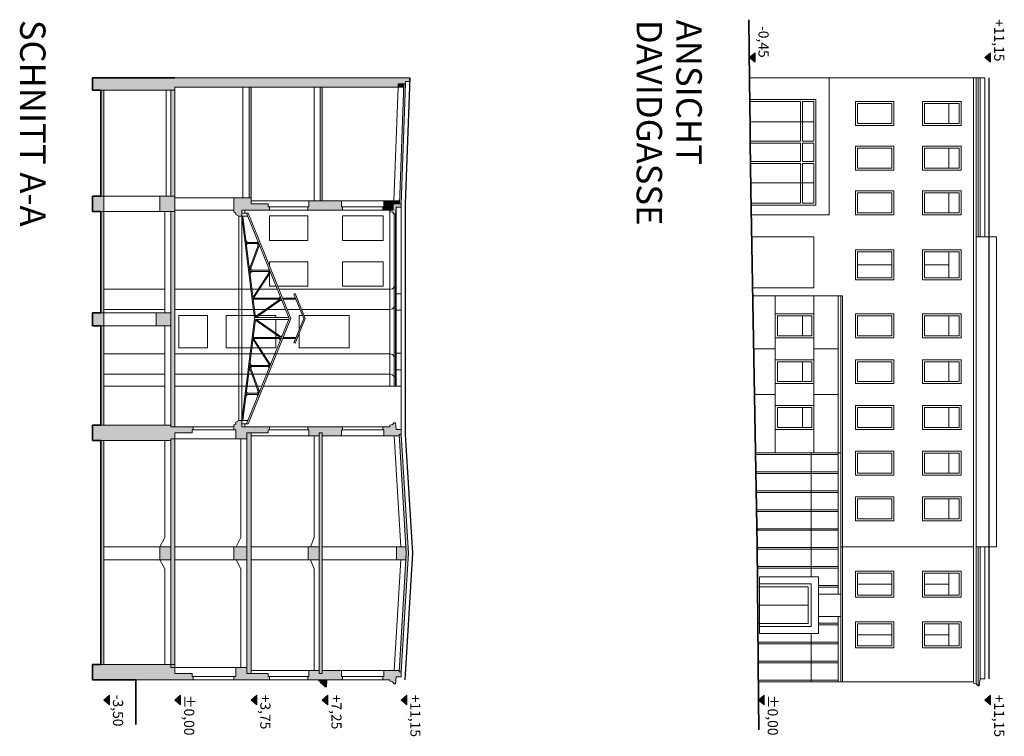
# Model space of a CAD drawing. Units: metres. Extents: x 3289 to 3447, y 337830 to 338027.
# Drawn here: x 3289 to 3338, y 337891 to 337927 of the extents above; entities that cross this region are included whole.
import ezdxf

# ---------------------------------------------------------------- set-up
doc = ezdxf.new("R2010")
doc.units = ezdxf.units.M
doc.header["$MEASUREMENT"] = 0
for name, color, linetype in [('915 Allgemein Beschriftung', 7, 'Continuous'), ('_LINIEN', 7, 'Continuous'), ('_SCHRAFFUREN', 7, 'Continuous')]:
    doc.layers.add(name, color=color, linetype=linetype)
doc.styles.add('ERSTELLTER_STIL_1', font='txt')

msp = doc.modelspace()

# ---------------------------------------------------------------- hatches: boundary and pattern name
at = {"layer": '_SCHRAFFUREN', "linetype": 'Continuous', "lineweight": 13}
for points in [[(3325.116, 337924.794), (3325.399, 337925.027), (3325.399, 337924.561)], [(3336.713, 337924.794), (3336.996, 337925.027), (3336.996, 337924.561)], [(3293.349, 337893.194), (3293.632, 337893.427), (3293.632, 337892.961)], [(3296.849, 337893.194), (3297.132, 337893.427), (3297.132, 337892.961)], [(3300.599, 337893.194), (3300.882, 337893.427), (3300.882, 337892.961)], [(3304.099, 337893.194), (3304.382, 337893.427), (3304.382, 337892.961)], [(3307.982, 337893.194), (3308.265, 337893.427), (3308.265, 337892.961)], [(3325.569, 337893.194), (3325.852, 337893.427), (3325.852, 337892.961)], [(3336.713, 337893.194), (3336.996, 337893.427), (3336.996, 337892.961)]]:
    msp.add_hatch(color=7, dxfattribs=at).paths.add_polyline_path(points)
at = {"layer": '_SCHRAFFUREN', "linetype": 'Continuous', "lineweight": 0, "true_color": 0xf7f7f7}
for points in [[(3292.799, 337923.794), (3308.399, 337923.794), (3308.399, 337923.614), (3308.199, 337923.614), (3308.199, 337923.494), (3307.839, 337923.494), (3307.839, 337923.344), (3296.849, 337923.344), (3296.849, 337923.194), (3292.799, 337923.194)], [(3300.599, 337917.894), (3300.599, 337923.344), (3300.499, 337923.344), (3300.499, 337917.894)], [(3304.099, 337917.744), (3304.099, 337923.344), (3303.999, 337923.344), (3303.999, 337917.744)], [(3307.839, 337923.494), (3307.839, 337923.344), (3308.114, 337923.344), (3308.119, 337923.494)], [(3307.902, 337917.594), (3308.119, 337923.494), (3308.199, 337923.494), (3307.982, 337917.594)], [(3293.349, 337917.969), (3293.349, 337923.194), (3293.199, 337923.194), (3293.199, 337917.969)], [(3296.849, 337923.194), (3296.849, 337917.969), (3296.649, 337917.969), (3296.649, 337923.194)], [(3292.799, 337917.969), (3292.799, 337917.219), (3293.349, 337917.219), (3293.349, 337917.969)], [(3296.109, 337917.969), (3296.109, 337917.219), (3296.849, 337917.219), (3296.849, 337917.294), (3296.849, 337917.894), (3296.849, 337917.969)], [(3299.749, 337917.213), (3299.849, 337917.144), (3299.849, 337917.069), (3299.999, 337916.994), (3300.149, 337916.994), (3300.149, 337917.294), (3300.599, 337917.294), (3301.499, 337917.294), (3301.499, 337917.444), (3301.449, 337917.444), (3301.449, 337917.594), (3300.599, 337917.594), (3300.599, 337917.744), (3300.599, 337917.894), (3299.749, 337917.894), (3299.749, 337917.294)], [(3303.439, 337917.444), (3303.389, 337917.444), (3303.389, 337917.294), (3305.099, 337917.294), (3305.099, 337917.444), (3305.049, 337917.444), (3305.049, 337917.594), (3305.049, 337917.744), (3303.439, 337917.744)], [(3307.089, 337917.294), (3307.599, 337917.294), (3307.599, 337917.744), (3307.139, 337917.744), (3307.139, 337917.444), (3307.089, 337917.444)], [(3307.428, 337917.744), (3307.626, 337917.744), (3307.626, 337917.594), (3307.982, 337917.594), (3307.982, 337917.43), (3307.741, 337917.43), (3307.699, 337917.094), (3307.649, 337917.094), (3307.558, 337917.184), (3307.428, 337917.214), (3307.428, 337917.294)], [(3307.626, 337917.744), (3307.908, 337917.744), (3307.902, 337917.594), (3307.626, 337917.594)], [(3293.349, 337912.246), (3293.349, 337917.219), (3293.199, 337917.219), (3293.199, 337912.246)], [(3296.649, 337917.219), (3296.849, 337917.219), (3296.849, 337906.634), (3296.649, 337906.634)], [(3292.799, 337912.246), (3292.799, 337911.606), (3293.349, 337911.606), (3293.349, 337912.246)], [(3296.649, 337912.246), (3296.649, 337911.606), (3295.929, 337911.606), (3295.929, 337912.246)], [(3293.349, 337906.709), (3293.349, 337911.606), (3293.199, 337911.606), (3293.199, 337906.709)], [(3299.749, 337906.715), (3299.749, 337906.634), (3299.749, 337906.484), (3299.849, 337906.484), (3299.849, 337906.034), (3300.399, 337906.034), (3300.399, 337906.334), (3301.449, 337906.334), (3301.449, 337906.484), (3301.499, 337906.484), (3301.499, 337906.634), (3300.599, 337906.634), (3300.149, 337906.634), (3300.149, 337906.934), (3299.999, 337906.934), (3299.849, 337906.859), (3299.849, 337906.784)], [(3307.428, 337906.634), (3307.089, 337906.634), (3307.089, 337906.484), (3307.139, 337906.484), (3307.139, 337906.184), (3307.886, 337906.184), (3307.882, 337906.246), (3307.982, 337906.252), (3307.982, 337906.498), (3307.741, 337906.498), (3307.699, 337906.834), (3307.649, 337906.834), (3307.558, 337906.743), (3307.428, 337906.713)], [(3296.649, 337906.709), (3292.799, 337906.709), (3292.799, 337905.959), (3296.649, 337905.959), (3296.649, 337906.034), (3296.849, 337906.034), (3296.849, 337906.334), (3297.699, 337906.334), (3297.699, 337906.484), (3297.749, 337906.484), (3297.749, 337906.634), (3296.849, 337906.634), (3296.649, 337906.634)], [(3300.599, 337906.334), (3300.599, 337894.494), (3300.399, 337894.494), (3300.399, 337906.334)], [(3303.389, 337906.484), (3303.439, 337906.484), (3303.439, 337906.184), (3303.949, 337906.184), (3303.949, 337906.334), (3304.099, 337906.334), (3304.099, 337906.184), (3305.049, 337906.184), (3305.049, 337906.334), (3305.049, 337906.484), (3305.099, 337906.484), (3305.099, 337906.634), (3303.389, 337906.634)], [(3304.099, 337894.494), (3304.099, 337906.334), (3303.949, 337906.334), (3303.949, 337894.494)], [(3293.349, 337894.944), (3293.349, 337905.959), (3293.199, 337905.959), (3293.199, 337894.944)], [(3296.849, 337906.034), (3296.849, 337894.794), (3296.649, 337894.794), (3296.649, 337906.034)], [(3307.882, 337906.246), (3307.982, 337906.252), (3308.339, 337900.414), (3307.982, 337894.575), (3307.882, 337894.581), (3308.239, 337900.414)], [(3296.649, 337900.734), (3296.649, 337900.094), (3296.109, 337900.094), (3296.109, 337900.734)], [(3300.399, 337900.734), (3300.399, 337900.094), (3299.749, 337900.094), (3299.749, 337900.734)], [(3303.949, 337900.734), (3303.949, 337900.094), (3303.409, 337900.094), (3303.409, 337900.734)], [(3308.219, 337900.734), (3308.239, 337900.414), (3308.219, 337900.094), (3307.749, 337900.094), (3307.749, 337900.734)], [(3292.799, 337894.194), (3292.799, 337894.944), (3296.849, 337894.944), (3296.849, 337894.794), (3296.849, 337894.494), (3297.699, 337894.494), (3297.699, 337894.344), (3297.749, 337894.344), (3297.749, 337894.194)], [(3299.749, 337894.344), (3299.849, 337894.344), (3299.849, 337894.794), (3300.399, 337894.794), (3300.399, 337894.494), (3301.449, 337894.494), (3301.449, 337894.344), (3301.499, 337894.344), (3301.499, 337894.194), (3299.749, 337894.194)], [(3303.389, 337894.194), (3303.389, 337894.344), (3303.439, 337894.344), (3303.439, 337894.644), (3303.949, 337894.644), (3303.949, 337894.494), (3304.099, 337894.494), (3304.099, 337894.644), (3305.049, 337894.644), (3305.049, 337894.494), (3305.049, 337894.344), (3305.099, 337894.344), (3305.099, 337894.194)], [(3303.899, 337894.194), (3304.019, 337894.074), (3304.019, 337894.024), (3304.099, 337893.994), (3304.249, 337893.844), (3304.304, 337893.844), (3304.33, 337894.194), (3304.099, 337894.194)], [(3307.089, 337894.344), (3307.139, 337894.344), (3307.139, 337894.644), (3307.599, 337894.644), (3307.886, 337894.644), (3307.882, 337894.581), (3307.982, 337894.575), (3307.982, 337894.33), (3307.741, 337894.33), (3307.699, 337893.994), (3307.649, 337893.994), (3307.558, 337894.084), (3307.428, 337894.114), (3307.428, 337894.194), (3307.089, 337894.194)]]:
    msp.add_hatch(color=7, dxfattribs=at).paths.add_polyline_path(points)

# ---------------------------------------------------------------- linework, layer by layer
at = {"layer": '_LINIEN', "color": 7, "linetype": 'Continuous', "lineweight": 13}
for p, q in [((3325.13, 337923.794), (3336.713, 337923.794)), ((3336.159, 337923.794), (3336.159, 337900.734)), ((3330.348, 337922.634), (3332.238, 337922.634)), ((3330.348, 337921.454), (3330.348, 337922.634)), ((3332.138, 337922.534), (3330.448, 337922.534)), ((3330.448, 337922.534), (3330.448, 337922.044)), ((3332.138, 337922.044), (3332.138, 337922.534)), ((3332.238, 337922.634), (3332.238, 337921.454)), ((3333.648, 337922.634), (3335.538, 337922.634)), ((3333.648, 337921.454), (3333.648, 337922.634)), ((3335.438, 337922.534), (3333.748, 337922.534)), ((3333.748, 337922.534), (3333.748, 337922.044)), ((3334.938, 337921.554), (3334.938, 337922.534)), ((3335.438, 337922.044), (3335.438, 337922.534)), ((3335.538, 337922.634), (3335.538, 337921.454)), ((3330.448, 337922.044), (3330.448, 337921.554)), ((3332.138, 337921.554), (3332.138, 337922.044)), ((3333.748, 337922.044), (3333.748, 337921.554)), ((3335.438, 337921.554), (3335.438, 337922.044)), ((3332.238, 337921.454), (3330.348, 337921.454)), ((3330.448, 337921.554), (3332.138, 337921.554)), ((3335.538, 337921.454), (3333.648, 337921.454)), ((3333.748, 337921.554), (3335.438, 337921.554)), ((3330.348, 337920.434), (3332.238, 337920.434)), ((3330.348, 337919.254), (3330.348, 337920.434)), ((3332.238, 337920.434), (3332.238, 337919.254)), ((3333.648, 337920.434), (3335.538, 337920.434)), ((3333.648, 337919.254), (3333.648, 337920.434)), ((3335.538, 337920.434), (3335.538, 337919.254)), ((3332.138, 337920.334), (3330.448, 337920.334)), ((3330.448, 337920.334), (3330.448, 337919.844)), ((3332.138, 337919.844), (3332.138, 337920.334)), ((3335.438, 337920.334), (3333.748, 337920.334)), ((3333.748, 337920.334), (3333.748, 337919.844)), ((3334.938, 337919.354), (3334.938, 337920.334)), ((3335.438, 337919.844), (3335.438, 337920.334)), ((3330.448, 337919.844), (3330.448, 337919.354)), ((3332.138, 337919.354), (3332.138, 337919.844)), ((3333.748, 337919.844), (3333.748, 337919.354)), ((3335.438, 337919.354), (3335.438, 337919.844)), ((3332.238, 337919.254), (3330.348, 337919.254)), ((3330.448, 337919.354), (3332.138, 337919.354)), ((3335.538, 337919.254), (3333.648, 337919.254)), ((3333.748, 337919.354), (3335.438, 337919.354)), ((3330.348, 337918.234), (3332.238, 337918.234)), ((3330.348, 337917.054), (3330.348, 337918.234)), ((3332.138, 337918.134), (3330.448, 337918.134)), ((3330.448, 337918.134), (3330.448, 337917.644)), ((3332.138, 337917.644), (3332.138, 337918.134)), ((3332.238, 337918.234), (3332.238, 337917.054)), ((3333.648, 337918.234), (3335.538, 337918.234)), ((3333.648, 337917.054), (3333.648, 337918.234)), ((3335.438, 337918.134), (3333.748, 337918.134)), ((3333.748, 337918.134), (3333.748, 337917.644)), ((3334.938, 337917.154), (3334.938, 337918.134)), ((3335.438, 337917.644), (3335.438, 337918.134)), ((3335.538, 337918.234), (3335.538, 337917.054)), ((3330.448, 337917.644), (3330.448, 337917.154)), ((3332.138, 337917.154), (3332.138, 337917.644)), ((3333.748, 337917.644), (3333.748, 337917.154)), ((3335.438, 337917.154), (3335.438, 337917.644)), ((3332.238, 337917.054), (3330.348, 337917.054)), ((3330.448, 337917.154), (3332.138, 337917.154)), ((3335.538, 337917.054), (3333.648, 337917.054)), ((3333.748, 337917.154), (3335.438, 337917.154)), ((3325.24, 337915.969), (3328.288, 337915.969)), ((3328.288, 337915.969), (3328.288, 337913.469)), ((3336.289, 337915.969), (3337.289, 337915.969)), ((3337.289, 337915.969), (3337.289, 337900.734)), ((3330.348, 337915.334), (3332.238, 337915.334)), ((3330.348, 337913.854), (3330.348, 337915.334)), ((3332.138, 337915.234), (3330.448, 337915.234)), ((3330.448, 337915.234), (3330.448, 337914.594)), ((3332.138, 337914.594), (3332.138, 337915.234)), ((3332.238, 337915.334), (3332.238, 337913.854)), ((3333.648, 337915.334), (3335.538, 337915.334)), ((3333.648, 337913.854), (3333.648, 337915.334)), ((3335.438, 337915.234), (3333.748, 337915.234)), ((3333.748, 337915.234), (3333.748, 337914.594)), ((3334.938, 337913.954), (3334.938, 337915.234)), ((3335.438, 337914.594), (3335.438, 337915.234)), ((3335.538, 337915.334), (3335.538, 337913.854)), ((3330.448, 337914.594), (3330.448, 337913.954)), ((3332.138, 337914.594), (3330.448, 337914.594)), ((3332.138, 337913.954), (3332.138, 337914.594)), ((3333.748, 337914.594), (3333.748, 337913.954)), ((3334.938, 337914.594), (3333.748, 337914.594)), ((3335.438, 337913.954), (3335.438, 337914.594)), ((3332.238, 337913.854), (3330.348, 337913.854)), ((3330.448, 337913.954), (3332.138, 337913.954)), ((3335.538, 337913.854), (3333.648, 337913.854)), ((3333.748, 337913.954), (3335.438, 337913.954)), ((3328.288, 337913.469), (3325.283, 337913.469)), ((3325.29, 337913.069), (3329.699, 337913.069)), ((3326.398, 337912.184), (3328.288, 337912.184)), ((3326.398, 337911.004), (3326.398, 337912.184)), ((3328.288, 337912.184), (3328.288, 337911.004)), ((3330.348, 337912.184), (3332.238, 337912.184)), ((3330.348, 337911.004), (3330.348, 337912.184)), ((3332.238, 337912.184), (3332.238, 337911.004)), ((3333.648, 337912.184), (3335.538, 337912.184)), ((3333.648, 337911.004), (3333.648, 337912.184)), ((3335.538, 337912.184), (3335.538, 337911.004)), ((3328.188, 337912.084), (3326.498, 337912.084)), ((3326.498, 337912.084), (3326.498, 337911.594)), ((3327.738, 337911.594), (3327.738, 337912.084)), ((3328.188, 337911.594), (3328.188, 337912.084)), ((3332.138, 337912.084), (3330.448, 337912.084)), ((3330.448, 337912.084), (3330.448, 337911.594)), ((3332.138, 337911.594), (3332.138, 337912.084)), ((3335.438, 337912.084), (3333.748, 337912.084)), ((3333.748, 337912.084), (3333.748, 337911.594)), ((3334.938, 337911.104), (3334.938, 337912.084)), ((3335.438, 337911.594), (3335.438, 337912.084)), ((3326.498, 337911.594), (3326.498, 337911.104)), ((3327.738, 337911.104), (3327.738, 337911.594)), ((3328.188, 337911.104), (3328.188, 337911.594)), ((3330.448, 337911.594), (3330.448, 337911.104)), ((3332.138, 337911.104), (3332.138, 337911.594)), ((3333.748, 337911.594), (3333.748, 337911.104)), ((3335.438, 337911.104), (3335.438, 337911.594)), ((3328.288, 337911.004), (3326.398, 337911.004)), ((3326.498, 337911.104), (3328.188, 337911.104)), ((3332.238, 337911.004), (3330.348, 337911.004)), ((3330.448, 337911.104), (3332.138, 337911.104)), ((3335.538, 337911.004), (3333.648, 337911.004)), ((3333.748, 337911.104), (3335.438, 337911.104)), ((3325.335, 337910.469), (3326.398, 337910.469)), ((3328.288, 337910.469), (3329.499, 337910.469)), ((3326.398, 337909.934), (3328.288, 337909.934)), ((3326.398, 337908.754), (3326.398, 337909.934)), ((3328.188, 337909.834), (3326.498, 337909.834)), ((3326.498, 337909.834), (3326.498, 337909.344)), ((3327.738, 337909.344), (3327.738, 337909.834)), ((3328.188, 337909.344), (3328.188, 337909.834)), ((3328.288, 337909.934), (3328.288, 337908.754)), ((3330.348, 337909.934), (3332.238, 337909.934)), ((3330.348, 337908.754), (3330.348, 337909.934)), ((3332.138, 337909.834), (3330.448, 337909.834)), ((3330.448, 337909.834), (3330.448, 337909.344)), ((3332.138, 337909.344), (3332.138, 337909.834)), ((3332.238, 337909.934), (3332.238, 337908.754)), ((3333.648, 337909.934), (3335.538, 337909.934)), ((3333.648, 337908.754), (3333.648, 337909.934)), ((3335.438, 337909.834), (3333.748, 337909.834)), ((3333.748, 337909.834), (3333.748, 337909.344)), ((3334.938, 337908.854), (3334.938, 337909.834)), ((3335.438, 337909.344), (3335.438, 337909.834)), ((3335.538, 337909.934), (3335.538, 337908.754)), ((3326.498, 337909.344), (3326.498, 337908.854)), ((3327.738, 337908.854), (3327.738, 337909.344)), ((3328.188, 337908.854), (3328.188, 337909.344)), ((3330.448, 337909.344), (3330.448, 337908.854)), ((3332.138, 337908.854), (3332.138, 337909.344)), ((3333.748, 337909.344), (3333.748, 337908.854)), ((3335.438, 337908.854), (3335.438, 337909.344)), ((3328.288, 337908.754), (3326.398, 337908.754)), ((3326.498, 337908.854), (3328.188, 337908.854)), ((3332.238, 337908.754), (3330.348, 337908.754)), ((3330.448, 337908.854), (3332.138, 337908.854)), ((3335.538, 337908.754), (3333.648, 337908.754)), ((3333.748, 337908.854), (3335.438, 337908.854)), ((3325.373, 337908.219), (3326.398, 337908.219)), ((3328.288, 337908.219), (3329.499, 337908.219)), ((3326.398, 337907.684), (3328.288, 337907.684)), ((3326.398, 337906.504), (3326.398, 337907.684)), ((3328.188, 337907.584), (3326.498, 337907.584)), ((3326.498, 337907.584), (3326.498, 337907.094)), ((3327.738, 337907.094), (3327.738, 337907.584)), ((3328.188, 337907.094), (3328.188, 337907.584)), ((3328.288, 337907.684), (3328.288, 337906.504)), ((3330.348, 337907.684), (3332.238, 337907.684)), ((3330.348, 337906.504), (3330.348, 337907.684)), ((3332.138, 337907.584), (3330.448, 337907.584)), ((3330.448, 337907.584), (3330.448, 337907.094)), ((3332.138, 337907.094), (3332.138, 337907.584)), ((3332.238, 337907.684), (3332.238, 337906.504)), ((3333.648, 337907.684), (3335.538, 337907.684)), ((3333.648, 337906.504), (3333.648, 337907.684)), ((3335.438, 337907.584), (3333.748, 337907.584)), ((3333.748, 337907.584), (3333.748, 337907.094)), ((3334.938, 337906.604), (3334.938, 337907.584)), ((3335.438, 337907.094), (3335.438, 337907.584)), ((3335.538, 337907.684), (3335.538, 337906.504)), ((3326.498, 337907.094), (3326.498, 337906.604)), ((3327.738, 337906.604), (3327.738, 337907.094)), ((3328.188, 337906.604), (3328.188, 337907.094)), ((3330.448, 337907.094), (3330.448, 337906.604)), ((3332.138, 337906.604), (3332.138, 337907.094)), ((3333.748, 337907.094), (3333.748, 337906.604)), ((3335.438, 337906.604), (3335.438, 337907.094)), ((3328.288, 337906.504), (3326.398, 337906.504)), ((3326.498, 337906.604), (3328.188, 337906.604)), ((3332.238, 337906.504), (3330.348, 337906.504)), ((3330.448, 337906.604), (3332.138, 337906.604)), ((3335.538, 337906.504), (3333.648, 337906.504)), ((3333.748, 337906.604), (3335.438, 337906.604)), ((3325.423, 337905.344), (3329.619, 337905.344)), ((3330.348, 337905.434), (3332.238, 337905.434)), ((3330.348, 337904.254), (3330.348, 337905.434)), ((3332.138, 337905.334), (3330.448, 337905.334)), ((3330.448, 337905.334), (3330.448, 337904.844)), ((3332.138, 337904.844), (3332.138, 337905.334)), ((3332.238, 337905.434), (3332.238, 337904.254)), ((3333.648, 337905.434), (3335.538, 337905.434)), ((3333.648, 337904.254), (3333.648, 337905.434)), ((3335.438, 337905.334), (3333.748, 337905.334)), ((3333.748, 337905.334), (3333.748, 337904.844)), ((3334.938, 337904.354), (3334.938, 337905.334)), ((3335.438, 337904.844), (3335.438, 337905.334)), ((3335.538, 337905.434), (3335.538, 337904.254)), ((3330.448, 337904.844), (3330.448, 337904.354)), ((3332.138, 337904.354), (3332.138, 337904.844)), ((3333.748, 337904.844), (3333.748, 337904.354)), ((3335.438, 337904.354), (3335.438, 337904.844)), ((3330.448, 337904.354), (3332.138, 337904.354)), ((3333.748, 337904.354), (3335.438, 337904.354)), ((3332.238, 337904.254), (3330.348, 337904.254)), ((3335.538, 337904.254), (3333.648, 337904.254)), ((3330.348, 337903.184), (3332.238, 337903.184)), ((3330.348, 337902.004), (3330.348, 337903.184)), ((3332.138, 337903.084), (3330.448, 337903.084)), ((3330.448, 337903.084), (3330.448, 337902.594)), ((3332.138, 337902.594), (3332.138, 337903.084)), ((3332.238, 337903.184), (3332.238, 337902.004)), ((3333.648, 337903.184), (3335.538, 337903.184)), ((3333.648, 337902.004), (3333.648, 337903.184)), ((3335.438, 337903.084), (3333.748, 337903.084)), ((3333.748, 337903.084), (3333.748, 337902.594)), ((3334.938, 337902.104), (3334.938, 337903.084)), ((3335.438, 337902.594), (3335.438, 337903.084)), ((3335.538, 337903.184), (3335.538, 337902.004)), ((3330.448, 337902.594), (3330.448, 337902.104)), ((3332.138, 337902.104), (3332.138, 337902.594)), ((3333.748, 337902.594), (3333.748, 337902.104)), ((3335.438, 337902.104), (3335.438, 337902.594)), ((3332.238, 337902.004), (3330.348, 337902.004)), ((3330.448, 337902.104), (3332.138, 337902.104)), ((3335.538, 337902.004), (3333.648, 337902.004)), ((3333.748, 337902.104), (3335.438, 337902.104)), ((3329.619, 337900.734), (3332.548, 337900.734)), ((3332.548, 337900.734), (3332.648, 337900.734)), ((3332.648, 337900.734), (3335.848, 337900.734)), ((3335.848, 337900.734), (3336.159, 337900.734)), ((3336.159, 337900.734), (3336.159, 337894.094)), ((3336.289, 337900.734), (3337.289, 337900.734)), ((3330.348, 337899.534), (3332.238, 337899.534)), ((3330.348, 337898.254), (3330.348, 337899.534)), ((3332.238, 337899.534), (3332.238, 337898.254)), ((3333.648, 337899.534), (3335.538, 337899.534)), ((3333.648, 337898.254), (3333.648, 337899.534)), ((3335.538, 337899.534), (3335.538, 337898.254)), ((3332.138, 337899.434), (3330.448, 337899.434)), ((3330.448, 337899.434), (3330.448, 337898.894)), ((3332.138, 337898.894), (3332.138, 337899.434)), ((3335.438, 337899.434), (3333.748, 337899.434)), ((3333.748, 337899.434), (3333.748, 337898.894)), ((3334.938, 337898.354), (3334.938, 337899.434)), ((3335.438, 337898.894), (3335.438, 337899.434)), ((3330.448, 337898.894), (3330.448, 337898.354)), ((3332.138, 337898.894), (3330.448, 337898.894)), ((3332.138, 337898.354), (3332.138, 337898.894)), ((3333.748, 337898.894), (3333.748, 337898.354)), ((3334.938, 337898.894), (3333.748, 337898.894)), ((3335.438, 337898.354), (3335.438, 337898.894)), ((3332.238, 337898.254), (3330.348, 337898.254)), ((3330.448, 337898.354), (3332.138, 337898.354)), ((3335.538, 337898.254), (3333.648, 337898.254)), ((3333.748, 337898.354), (3335.438, 337898.354)), ((3330.348, 337897.034), (3332.238, 337897.034)), ((3330.348, 337895.754), (3330.348, 337897.034)), ((3332.138, 337896.934), (3330.448, 337896.934)), ((3330.448, 337896.934), (3330.448, 337896.394)), ((3332.138, 337896.394), (3332.138, 337896.934)), ((3332.238, 337897.034), (3332.238, 337895.754)), ((3333.648, 337897.034), (3335.538, 337897.034)), ((3333.648, 337895.754), (3333.648, 337897.034)), ((3335.438, 337896.934), (3333.748, 337896.934)), ((3333.748, 337896.934), (3333.748, 337896.394)), ((3334.938, 337895.854), (3334.938, 337896.934)), ((3335.438, 337896.394), (3335.438, 337896.934)), ((3335.538, 337897.034), (3335.538, 337895.754)), ((3330.448, 337896.394), (3330.448, 337895.854)), ((3332.138, 337896.394), (3330.448, 337896.394)), ((3332.138, 337895.854), (3332.138, 337896.394)), ((3333.748, 337896.394), (3333.748, 337895.854)), ((3334.938, 337896.394), (3333.748, 337896.394)), ((3335.438, 337895.854), (3335.438, 337896.394)), ((3332.238, 337895.754), (3330.348, 337895.754)), ((3330.448, 337895.854), (3332.138, 337895.854)), ((3335.538, 337895.754), (3333.648, 337895.754)), ((3333.748, 337895.854), (3335.438, 337895.854)), ((3325.569, 337894.094), (3336.148, 337894.094))]:
    msp.add_line(p, q, dxfattribs=at)
at = {"layer": '_LINIEN', "color": 7, "linetype": 'Continuous', "lineweight": 35, "flags": 128}
for points in [[(3325.581, 337891.728), (3325.578, 337893.222), (3325.5, 337900.793), (3325.2, 337918.307), (3325.162, 337920.624), (3325.159, 337921.361), (3325.13, 337923.669), (3325.094, 337926.65)], [(3296.849, 337923.794), (3292.799, 337923.794), (3292.799, 337923.194), (3293.199, 337923.194), (3293.199, 337917.969), (3292.799, 337917.969), (3292.799, 337917.219), (3293.199, 337917.219), (3293.199, 337912.246), (3292.799, 337912.246), (3292.799, 337911.606), (3293.199, 337911.606), (3293.199, 337906.709), (3292.799, 337906.709), (3292.799, 337905.959), (3293.199, 337905.959), (3293.199, 337894.944), (3292.799, 337894.944), (3292.799, 337894.194), (3294.931, 337894.194), (3294.931, 337891.981)]]:
    msp.add_lwpolyline(points, dxfattribs=at)
at = {"layer": '_LINIEN', "color": 1, "linetype": 'Continuous', "lineweight": 25}
for points in [[(3308.41, 337923.794), (3308.182, 337917.594), (3308.182, 337906.252), (3308.539, 337900.414), (3308.159, 337894.194)], [(3336.913, 337923.794), (3336.913, 337894.23)]]:
    msp.add_lwpolyline(points, dxfattribs=at)
at = {"layer": '_LINIEN', "color": 7, "linetype": 'Continuous', "lineweight": 13}
for points in [[(3329.043, 337917.054), (3329.043, 337923.794)], [(3336.289, 337893.984), (3336.289, 337923.794)], [(3336.38, 337915.969), (3336.38, 337923.794)], [(3336.473, 337915.969), (3336.473, 337923.794)], [(3336.713, 337915.969), (3336.713, 337923.794)], [(3300.199, 337923.344), (3300.199, 337917.894)], [(3303.699, 337923.344), (3303.699, 337917.744)], [(3307.839, 337923.344), (3307.633, 337917.744)], [(3296.419, 337923.194), (3296.419, 337917.969)], [(3325.143, 337922.734), (3328.388, 337922.734), (3328.388, 337917.534), (3325.222, 337917.534)], [(3325.143, 337922.634), (3327.638, 337922.634)], [(3327.638, 337920.684), (3327.638, 337922.634)], [(3327.738, 337920.684), (3327.738, 337922.634)], [(3327.738, 337922.634), (3328.288, 337922.634), (3328.288, 337920.684)], [(3327.838, 337921.634), (3325.178, 337921.634)], [(3328.288, 337921.634), (3327.838, 337921.634)], [(3327.638, 337920.684), (3325.162, 337920.684)], [(3327.638, 337920.584), (3325.162, 337920.584)], [(3327.638, 337919.684), (3327.638, 337920.584)], [(3327.838, 337920.684), (3327.738, 337920.684)], [(3327.838, 337920.584), (3327.738, 337920.584)], [(3327.738, 337919.684), (3327.738, 337920.584)], [(3328.288, 337920.684), (3327.838, 337920.684)], [(3328.288, 337920.584), (3327.838, 337920.584)], [(3328.288, 337920.584), (3328.288, 337919.684)], [(3327.638, 337919.684), (3325.178, 337919.684)], [(3327.638, 337919.584), (3325.178, 337919.584)], [(3327.638, 337917.634), (3327.638, 337919.584)], [(3327.838, 337919.684), (3327.738, 337919.684)], [(3327.738, 337917.634), (3327.738, 337919.584)], [(3327.838, 337919.584), (3327.738, 337919.584)], [(3328.288, 337919.584), (3328.288, 337917.634), (3327.738, 337917.634)], [(3328.288, 337919.684), (3327.838, 337919.684)], [(3328.288, 337919.584), (3327.838, 337919.584)], [(3327.838, 337918.634), (3325.178, 337918.634)], [(3328.288, 337918.634), (3327.838, 337918.634)], [(3296.109, 337917.969), (3293.349, 337917.969)], [(3299.749, 337917.894), (3296.849, 337917.894)], [(3307.741, 337917.43), (3307.741, 337908.634)], [(3307.982, 337906.498), (3307.982, 337917.43)], [(3327.638, 337917.634), (3325.222, 337917.634)], [(3293.349, 337917.219), (3296.109, 337917.219)], [(3296.349, 337912.246), (3296.349, 337917.219)], [(3299.749, 337917.294), (3296.849, 337917.294)], [(3300.149, 337917.294), (3300.149, 337916.994), (3299.999, 337916.994), (3299.849, 337917.069), (3299.849, 337917.144), (3299.749, 337917.213), (3299.749, 337917.294)], [(3299.999, 337906.934), (3299.999, 337916.994)], [(3300.149, 337917.148), (3300.455, 337917.148)], [(3300.149, 337906.934), (3300.149, 337916.994)], [(3300.774, 337911.964), (3300.149, 337916.994)], [(3300.149, 337916.994), (3300.44, 337916.994)], [(3300.818, 337912.014), (3300.2, 337916.994)], [(3300.299, 337917.148), (3300.299, 337917.294)], [(3302.474, 337911.964), (3300.379, 337917.148)], [(3302.549, 337911.964), (3300.455, 337917.148)], [(3307.428, 337917.214), (3307.428, 337908.634)], [(3307.649, 337908.634), (3307.649, 337917.094)], [(3307.699, 337917.094), (3307.699, 337908.634)], [(3329.043, 337917.054), (3325.222, 337917.054)], [(3300.425, 337915.699), (3300.352, 337915.772)], [(3300.965, 337915.699), (3300.361, 337915.699)], [(3300.983, 337915.649), (3300.367, 337915.649)], [(3300.375, 337915.581), (3300.425, 337915.649)], [(3300.522, 337914.4), (3300.983, 337915.649)], [(3300.549, 337914.329), (3301.012, 337915.582)], [(3300.898, 337915.649), (3300.947, 337915.551)], [(3300.94, 337915.759), (3300.907, 337915.699)], [(3300.989, 337915.52), (3301.045, 337915.499)], [(3301.907, 337913.554), (3303.389, 337913.554), (3303.389, 337914.754), (3301.499, 337914.754), (3301.499, 337914.563)], [(3300.548, 337914.471), (3300.51, 337914.492)], [(3301.52, 337914.279), (3300.537, 337914.279)], [(3301.518, 337914.329), (3300.549, 337914.329)], [(3300.55, 337914.17), (3300.627, 337914.279)], [(3300.626, 337914.329), (3300.587, 337914.432)], [(3300.695, 337913.007), (3301.52, 337914.279)], [(3300.723, 337912.959), (3301.554, 337914.239)], [(3301.437, 337914.329), (3301.489, 337914.401)], [(3301.474, 337914.208), (3301.437, 337914.279)], [(3301.499, 337914.155), (3301.499, 337913.554), (3301.831, 337913.554)], [(3301.582, 337914.172), (3301.517, 337914.181)], [(3296.349, 337913.394), (3293.349, 337913.394)], [(3300.596, 337913.394), (3296.849, 337913.394)], [(3300.946, 337913.394), (3300.647, 337913.394)], [(3301.896, 337913.394), (3301.005, 337913.394)], [(3307.428, 337913.394), (3301.971, 337913.394)], [(3302.711, 337913.159), (3302.776, 337913.185)], [(3303.194, 337911.964), (3302.711, 337913.159)], [(3303.269, 337911.964), (3302.776, 337913.185)], [(3307.428, 337913.394), (3307.558, 337913.424), (3307.649, 337913.514), (3307.699, 337913.514)], [(3307.699, 337913.514), (3307.741, 337913.179), (3307.982, 337913.179)], [(3326.398, 337905.344), (3326.398, 337913.069)], [(3328.288, 337905.344), (3328.288, 337913.069)], [(3329.499, 337913.069), (3329.499, 337898.407)], [(3329.619, 337894.094), (3329.619, 337913.069)], [(3329.699, 337894.094), (3329.699, 337913.069)], [(3302.034, 337912.909), (3300.707, 337912.909)], [(3302.072, 337912.959), (3300.723, 337912.959)], [(3300.813, 337912.052), (3302.034, 337912.909)], [(3300.845, 337912.014), (3302.098, 337912.892)], [(3301.979, 337912.959), (3302.034, 337913.053)], [(3301.993, 337912.88), (3301.979, 337912.909)], [(3302.125, 337912.827), (3302.031, 337912.846)], [(3302.147, 337912.959), (3302.792, 337912.959)], [(3302.167, 337912.909), (3302.812, 337912.909)], [(3296.349, 337912.404), (3293.349, 337912.404)], [(3295.929, 337912.246), (3293.349, 337912.246)], [(3300.719, 337912.404), (3296.849, 337912.404)], [(3300.756, 337912.109), (3299.372, 337912.109), (3299.372, 337910.509), (3300.593, 337910.509)], [(3301.314, 337912.404), (3300.769, 337912.404)], [(3300.893, 337912.109), (3300.806, 337912.109)], [(3301.822, 337912.014), (3301.822, 337912.109), (3300.98, 337912.109)], [(3302.296, 337912.404), (3301.401, 337912.404)], [(3303.016, 337912.404), (3302.371, 337912.404)], [(3302.972, 337911.229), (3302.972, 337910.509), (3305.422, 337910.509), (3305.422, 337912.109), (3303.211, 337912.109)], [(3303.135, 337912.109), (3302.972, 337912.109), (3302.972, 337911.416)], [(3307.428, 337912.404), (3303.091, 337912.404)], [(3307.428, 337912.404), (3307.558, 337912.434), (3307.649, 337912.525), (3307.699, 337912.525)], [(3307.699, 337912.525), (3307.741, 337912.37), (3307.982, 337912.37)], [(3300.774, 337911.964), (3300.149, 337906.934)], [(3300.818, 337911.914), (3300.2, 337906.934)], [(3302.474, 337911.964), (3300.379, 337906.779)], [(3302.549, 337911.964), (3300.455, 337906.779)], [(3300.813, 337911.875), (3302.034, 337911.019)], [(3302.453, 337912.014), (3300.818, 337912.014)], [(3302.453, 337911.914), (3300.818, 337911.914)], [(3300.845, 337911.914), (3302.098, 337911.035)], [(3301.822, 337911.229), (3301.822, 337911.914)], [(3303.194, 337911.964), (3302.711, 337910.769)], [(3303.269, 337911.964), (3302.776, 337910.743)], [(3295.929, 337911.606), (3293.349, 337911.606)], [(3296.349, 337906.709), (3296.349, 337911.606)], [(3301.822, 337911.019), (3301.822, 337911.168)], [(3300.695, 337910.92), (3301.52, 337909.649)], [(3302.034, 337911.019), (3300.707, 337911.019)], [(3302.072, 337910.969), (3300.723, 337910.969)], [(3300.723, 337910.969), (3301.554, 337909.688)], [(3301.021, 337910.509), (3301.822, 337910.509), (3301.822, 337910.969)], [(3301.993, 337911.048), (3301.979, 337911.019)], [(3301.979, 337910.969), (3302.034, 337910.874)], [(3302.125, 337911.101), (3302.031, 337911.082)], [(3302.147, 337910.969), (3302.792, 337910.969)], [(3302.167, 337911.019), (3302.812, 337911.019)], [(3302.711, 337910.769), (3302.776, 337910.743)], [(3296.349, 337910.214), (3293.349, 337910.214)], [(3307.428, 337910.214), (3296.849, 337910.214)], [(3300.644, 337910.509), (3300.962, 337910.509)], [(3307.428, 337910.214), (3307.558, 337910.184), (3307.649, 337910.093), (3307.699, 337910.093)], [(3307.699, 337910.093), (3307.741, 337910.248), (3307.982, 337910.248)], [(3300.55, 337909.757), (3300.627, 337909.649)], [(3301.474, 337909.719), (3301.437, 337909.649)], [(3301.582, 337909.756), (3301.517, 337909.746)], [(3296.349, 337909.224), (3293.349, 337909.224)], [(3300.433, 337909.224), (3296.849, 337909.224)], [(3307.428, 337909.224), (3300.484, 337909.224)], [(3300.548, 337909.456), (3300.51, 337909.435)], [(3300.522, 337909.527), (3300.983, 337908.279)], [(3301.52, 337909.649), (3300.537, 337909.649)], [(3301.518, 337909.599), (3300.549, 337909.599)], [(3300.549, 337909.599), (3301.012, 337908.346)], [(3300.626, 337909.599), (3300.587, 337909.495)], [(3301.437, 337909.599), (3301.489, 337909.527)], [(3307.428, 337909.224), (3307.558, 337909.194), (3307.649, 337909.103), (3307.699, 337909.103)], [(3307.699, 337909.103), (3307.741, 337909.439), (3307.982, 337909.439)], [(3293.349, 337908.634), (3296.349, 337908.634)], [(3296.849, 337908.634), (3300.36, 337908.634)], [(3300.425, 337908.229), (3300.352, 337908.155)], [(3300.965, 337908.229), (3300.361, 337908.229)], [(3300.983, 337908.279), (3300.367, 337908.279)], [(3300.375, 337908.346), (3300.425, 337908.279)], [(3300.411, 337908.634), (3300.852, 337908.634)], [(3300.898, 337908.279), (3300.947, 337908.377)], [(3300.905, 337908.634), (3301.128, 337908.634)], [(3300.94, 337908.168), (3300.907, 337908.229)], [(3300.989, 337908.407), (3301.045, 337908.428)], [(3301.204, 337908.634), (3307.982, 337908.634)], [(3300.149, 337906.634), (3300.149, 337906.934), (3299.999, 337906.934), (3299.849, 337906.859), (3299.849, 337906.784), (3299.749, 337906.715), (3299.749, 337906.634)], [(3300.149, 337906.934), (3300.44, 337906.934)], [(3300.149, 337906.779), (3300.455, 337906.779)], [(3300.299, 337906.779), (3300.299, 337906.634)], [(3296.349, 337905.959), (3296.349, 337901.184), (3296.109, 337900.734)], [(3300.099, 337906.034), (3300.099, 337901.184), (3299.867, 337900.734)], [(3303.699, 337906.184), (3303.699, 337901.184), (3303.517, 337900.734)], [(3307.969, 337900.734), (3307.636, 337906.184)], [(3328.169, 337905.344), (3328.169, 337899.257)], [(3325.463, 337904.413), (3329.499, 337904.413), (3329.499, 337905.263), (3325.455, 337905.263)], [(3325.473, 337903.482), (3329.499, 337903.482), (3329.499, 337904.332), (3325.464, 337904.332)], [(3325.482, 337902.551), (3329.499, 337902.551), (3329.499, 337903.401), (3325.474, 337903.401)], [(3325.492, 337901.621), (3329.499, 337901.621), (3329.499, 337902.471), (3325.483, 337902.471)], [(3325.501, 337900.69), (3329.499, 337900.69), (3329.499, 337901.54), (3325.493, 337901.54)], [(3296.109, 337900.734), (3293.349, 337900.734)], [(3299.759, 337900.734), (3296.849, 337900.734)], [(3303.409, 337900.734), (3300.599, 337900.734)], [(3307.749, 337900.734), (3304.099, 337900.734)], [(3325.511, 337899.759), (3329.499, 337899.759), (3329.499, 337900.609), (3325.502, 337900.609)], [(3336.38, 337893.894), (3336.38, 337900.734)], [(3336.473, 337894.23), (3336.473, 337900.734)], [(3336.713, 337894.23), (3336.713, 337900.734)], [(3296.109, 337900.094), (3293.349, 337900.094)], [(3296.349, 337894.944), (3296.349, 337899.644), (3296.109, 337900.094)], [(3299.759, 337900.094), (3296.849, 337900.094)], [(3300.099, 337894.794), (3300.099, 337899.644), (3299.867, 337900.094)], [(3303.409, 337900.094), (3300.599, 337900.094)], [(3303.699, 337894.644), (3303.699, 337899.644), (3303.517, 337900.094)], [(3307.749, 337900.094), (3304.099, 337900.094)], [(3307.969, 337900.094), (3307.636, 337894.644)], [(3328.519, 337898.828), (3329.499, 337898.828), (3329.499, 337899.678), (3325.512, 337899.678)], [(3328.019, 337899.257), (3325.619, 337899.257), (3325.619, 337896.457), (3328.019, 337896.457)], [(3328.019, 337896.457), (3328.519, 337896.457), (3328.519, 337899.257), (3328.019, 337899.257)], [(3325.54, 337896.957), (3328.019, 337896.957), (3328.019, 337898.757), (3325.521, 337898.757)], [(3325.619, 337896.807), (3328.169, 337896.807), (3328.169, 337898.907), (3325.619, 337898.907)], [(3328.019, 337898.757), (3328.019, 337896.957)], [(3329.499, 337898.407), (3329.499, 337898.748), (3328.519, 337898.748)], [(3328.019, 337897.857), (3325.619, 337897.857)], [(3328.519, 337896.967), (3329.499, 337896.967), (3329.499, 337897.307)], [(3329.499, 337897.307), (3329.499, 337894.094)], [(3325.549, 337896.036), (3329.499, 337896.036), (3329.499, 337896.886), (3328.519, 337896.886)], [(3328.169, 337896.457), (3328.169, 337894.094)], [(3325.559, 337895.105), (3329.499, 337895.105), (3329.499, 337895.955), (3325.55, 337895.955)], [(3325.568, 337894.175), (3329.499, 337894.175), (3329.499, 337895.025), (3325.559, 337895.025)], [(3336.159, 337894.094), (3336.159, 337894.014), (3336.289, 337893.984), (3336.38, 337893.894), (3336.43, 337893.894), (3336.473, 337894.23), (3336.713, 337894.23)]]:
    msp.add_lwpolyline(points, dxfattribs=at)
for points in [[(3300.599, 337917.594), (3300.599, 337917.744), (3303.439, 337917.744), (3303.439, 337917.444), (3301.449, 337917.444), (3301.449, 337917.594)], [(3301.499, 337917.294), (3301.499, 337917.444), (3303.389, 337917.444), (3303.389, 337917.294)], [(3305.049, 337917.594), (3305.049, 337917.744), (3307.139, 337917.744), (3307.139, 337917.444), (3305.049, 337917.444)], [(3305.099, 337917.294), (3305.099, 337917.444), (3307.089, 337917.444), (3307.089, 337917.294)], [(3301.499, 337917.004), (3301.499, 337915.804), (3303.389, 337915.804), (3303.389, 337917.004)], [(3305.099, 337917.004), (3305.099, 337915.804), (3307.099, 337915.804), (3307.099, 337917.004)], [(3305.099, 337914.754), (3305.099, 337913.554), (3307.099, 337913.554), (3307.099, 337914.754)], [(3297.049, 337912.109), (3297.049, 337910.509), (3298.449, 337910.509), (3298.449, 337912.109)], [(3296.849, 337906.334), (3296.849, 337906.034), (3299.849, 337906.034), (3299.849, 337906.484), (3297.699, 337906.484), (3297.699, 337906.334)], [(3299.749, 337906.634), (3299.749, 337906.484), (3297.749, 337906.484), (3297.749, 337906.634)], [(3300.599, 337906.334), (3300.599, 337906.184), (3303.439, 337906.184), (3303.439, 337906.484), (3301.449, 337906.484), (3301.449, 337906.334)], [(3301.499, 337906.634), (3301.499, 337906.484), (3303.389, 337906.484), (3303.389, 337906.634)], [(3305.049, 337906.334), (3305.049, 337906.184), (3307.139, 337906.184), (3307.139, 337906.484), (3305.049, 337906.484)], [(3305.099, 337906.634), (3305.099, 337906.484), (3307.089, 337906.484), (3307.089, 337906.634)], [(3328.519, 337898.407), (3328.519, 337897.307), (3329.619, 337897.307), (3329.619, 337898.407)], [(3296.849, 337894.494), (3296.849, 337894.794), (3299.849, 337894.794), (3299.849, 337894.344), (3297.699, 337894.344), (3297.699, 337894.494)], [(3299.749, 337894.194), (3299.749, 337894.344), (3297.749, 337894.344), (3297.749, 337894.194)], [(3300.599, 337894.494), (3300.599, 337894.644), (3303.439, 337894.644), (3303.439, 337894.344), (3301.449, 337894.344), (3301.449, 337894.494)], [(3301.499, 337894.194), (3301.499, 337894.344), (3303.389, 337894.344), (3303.389, 337894.194)], [(3305.049, 337894.494), (3305.049, 337894.644), (3307.139, 337894.644), (3307.139, 337894.344), (3305.049, 337894.344)], [(3305.099, 337894.194), (3305.099, 337894.344), (3307.089, 337894.344), (3307.089, 337894.194)]]:
    msp.add_lwpolyline(points, close=True, dxfattribs=at)
at = {"layer": '_SCHRAFFUREN', "color": 7, "linetype": 'Continuous', "lineweight": 13, "flags": 128}
for points in [[(3325.116, 337924.794), (3325.399, 337925.027), (3325.399, 337924.561)], [(3336.713, 337924.794), (3336.996, 337925.027), (3336.996, 337924.561)], [(3293.349, 337893.194), (3293.632, 337893.427), (3293.632, 337892.961)], [(3296.849, 337893.194), (3297.132, 337893.427), (3297.132, 337892.961)], [(3300.599, 337893.194), (3300.882, 337893.427), (3300.882, 337892.961)], [(3304.099, 337893.194), (3304.382, 337893.427), (3304.382, 337892.961)], [(3307.982, 337893.194), (3308.265, 337893.427), (3308.265, 337892.961)], [(3325.569, 337893.194), (3325.852, 337893.427), (3325.852, 337892.961)], [(3336.713, 337893.194), (3336.996, 337893.427), (3336.996, 337892.961)]]:
    msp.add_lwpolyline(points, close=True, dxfattribs=at)
at = {"layer": '_SCHRAFFUREN', "color": 7, "linetype": 'Continuous', "lineweight": 20, "flags": 128}
for points in [[(3292.799, 337923.794), (3308.399, 337923.794), (3308.399, 337923.614), (3308.199, 337923.614), (3308.199, 337923.494), (3307.839, 337923.494), (3307.839, 337923.344), (3296.849, 337923.344), (3296.849, 337923.194), (3292.799, 337923.194)], [(3300.599, 337917.894), (3300.599, 337923.344), (3300.499, 337923.344), (3300.499, 337917.894)], [(3304.099, 337917.744), (3304.099, 337923.344), (3303.999, 337923.344), (3303.999, 337917.744)], [(3307.839, 337923.494), (3307.839, 337923.344), (3308.114, 337923.344), (3308.119, 337923.494)], [(3307.902, 337917.594), (3308.119, 337923.494), (3308.199, 337923.494), (3307.982, 337917.594)], [(3293.349, 337917.969), (3293.349, 337923.194), (3293.199, 337923.194), (3293.199, 337917.969)], [(3296.849, 337923.194), (3296.849, 337917.969), (3296.649, 337917.969), (3296.649, 337923.194)], [(3292.799, 337917.969), (3292.799, 337917.219), (3293.349, 337917.219), (3293.349, 337917.969)], [(3296.109, 337917.969), (3296.109, 337917.219), (3296.849, 337917.219), (3296.849, 337917.294), (3296.849, 337917.894), (3296.849, 337917.969)], [(3299.749, 337917.213), (3299.849, 337917.144), (3299.849, 337917.069), (3299.999, 337916.994), (3300.149, 337916.994), (3300.149, 337917.294), (3300.599, 337917.294), (3301.499, 337917.294), (3301.499, 337917.444), (3301.449, 337917.444), (3301.449, 337917.594), (3300.599, 337917.594), (3300.599, 337917.744), (3300.599, 337917.894), (3299.749, 337917.894), (3299.749, 337917.294)], [(3303.439, 337917.444), (3303.389, 337917.444), (3303.389, 337917.294), (3305.099, 337917.294), (3305.099, 337917.444), (3305.049, 337917.444), (3305.049, 337917.594), (3305.049, 337917.744), (3303.439, 337917.744)], [(3307.089, 337917.294), (3307.599, 337917.294), (3307.599, 337917.744), (3307.139, 337917.744), (3307.139, 337917.444), (3307.089, 337917.444)], [(3307.428, 337917.744), (3307.626, 337917.744), (3307.626, 337917.594), (3307.982, 337917.594), (3307.982, 337917.43), (3307.741, 337917.43), (3307.699, 337917.094), (3307.649, 337917.094), (3307.558, 337917.184), (3307.428, 337917.214), (3307.428, 337917.294)], [(3307.626, 337917.744), (3307.908, 337917.744), (3307.902, 337917.594), (3307.626, 337917.594)], [(3293.349, 337912.246), (3293.349, 337917.219), (3293.199, 337917.219), (3293.199, 337912.246)], [(3296.649, 337917.219), (3296.849, 337917.219), (3296.849, 337906.634), (3296.649, 337906.634)], [(3292.799, 337912.246), (3292.799, 337911.606), (3293.349, 337911.606), (3293.349, 337912.246)], [(3296.649, 337912.246), (3296.649, 337911.606), (3295.929, 337911.606), (3295.929, 337912.246)], [(3293.349, 337906.709), (3293.349, 337911.606), (3293.199, 337911.606), (3293.199, 337906.709)], [(3299.749, 337906.715), (3299.749, 337906.634), (3299.749, 337906.484), (3299.849, 337906.484), (3299.849, 337906.034), (3300.399, 337906.034), (3300.399, 337906.334), (3301.449, 337906.334), (3301.449, 337906.484), (3301.499, 337906.484), (3301.499, 337906.634), (3300.599, 337906.634), (3300.149, 337906.634), (3300.149, 337906.934), (3299.999, 337906.934), (3299.849, 337906.859), (3299.849, 337906.784)], [(3307.428, 337906.634), (3307.089, 337906.634), (3307.089, 337906.484), (3307.139, 337906.484), (3307.139, 337906.184), (3307.886, 337906.184), (3307.882, 337906.246), (3307.982, 337906.252), (3307.982, 337906.498), (3307.741, 337906.498), (3307.699, 337906.834), (3307.649, 337906.834), (3307.558, 337906.743), (3307.428, 337906.713)], [(3296.649, 337906.709), (3292.799, 337906.709), (3292.799, 337905.959), (3296.649, 337905.959), (3296.649, 337906.034), (3296.849, 337906.034), (3296.849, 337906.334), (3297.699, 337906.334), (3297.699, 337906.484), (3297.749, 337906.484), (3297.749, 337906.634), (3296.849, 337906.634), (3296.649, 337906.634)], [(3300.599, 337906.334), (3300.599, 337894.494), (3300.399, 337894.494), (3300.399, 337906.334)], [(3303.389, 337906.484), (3303.439, 337906.484), (3303.439, 337906.184), (3303.949, 337906.184), (3303.949, 337906.334), (3304.099, 337906.334), (3304.099, 337906.184), (3305.049, 337906.184), (3305.049, 337906.334), (3305.049, 337906.484), (3305.099, 337906.484), (3305.099, 337906.634), (3303.389, 337906.634)], [(3304.099, 337894.494), (3304.099, 337906.334), (3303.949, 337906.334), (3303.949, 337894.494)], [(3293.349, 337894.944), (3293.349, 337905.959), (3293.199, 337905.959), (3293.199, 337894.944)], [(3296.849, 337906.034), (3296.849, 337894.794), (3296.649, 337894.794), (3296.649, 337906.034)], [(3307.882, 337906.246), (3307.982, 337906.252), (3308.339, 337900.414), (3307.982, 337894.575), (3307.882, 337894.581), (3308.239, 337900.414)], [(3296.649, 337900.734), (3296.649, 337900.094), (3296.109, 337900.094), (3296.109, 337900.734)], [(3300.399, 337900.734), (3300.399, 337900.094), (3299.749, 337900.094), (3299.749, 337900.734)], [(3303.949, 337900.734), (3303.949, 337900.094), (3303.409, 337900.094), (3303.409, 337900.734)], [(3308.219, 337900.734), (3308.239, 337900.414), (3308.219, 337900.094), (3307.749, 337900.094), (3307.749, 337900.734)], [(3292.799, 337894.194), (3292.799, 337894.944), (3296.849, 337894.944), (3296.849, 337894.794), (3296.849, 337894.494), (3297.699, 337894.494), (3297.699, 337894.344), (3297.749, 337894.344), (3297.749, 337894.194)], [(3299.749, 337894.344), (3299.849, 337894.344), (3299.849, 337894.794), (3300.399, 337894.794), (3300.399, 337894.494), (3301.449, 337894.494), (3301.449, 337894.344), (3301.499, 337894.344), (3301.499, 337894.194), (3299.749, 337894.194)], [(3303.389, 337894.194), (3303.389, 337894.344), (3303.439, 337894.344), (3303.439, 337894.644), (3303.949, 337894.644), (3303.949, 337894.494), (3304.099, 337894.494), (3304.099, 337894.644), (3305.049, 337894.644), (3305.049, 337894.494), (3305.049, 337894.344), (3305.099, 337894.344), (3305.099, 337894.194)], [(3303.899, 337894.194), (3304.019, 337894.074), (3304.019, 337894.024), (3304.099, 337893.994), (3304.249, 337893.844), (3304.304, 337893.844), (3304.33, 337894.194), (3304.099, 337894.194)], [(3307.089, 337894.344), (3307.139, 337894.344), (3307.139, 337894.644), (3307.599, 337894.644), (3307.886, 337894.644), (3307.882, 337894.581), (3307.982, 337894.575), (3307.982, 337894.33), (3307.741, 337894.33), (3307.699, 337893.994), (3307.649, 337893.994), (3307.558, 337894.084), (3307.428, 337894.114), (3307.428, 337894.194), (3307.089, 337894.194)]]:
    msp.add_lwpolyline(points, close=True, dxfattribs=at)

# ---------------------------------------------------------------- texts
at = {"layer": '915 Allgemein Beschriftung', "color": 7, "linetype": 'Continuous', "lineweight": 13, "insert": (3322.781, 337926.65), "char_height": 1.25, "attachment_point": 1, "rotation": 270, "line_spacing_factor": 0.938057, "style": 'ERSTELLTER_STIL_1'}
msp.add_mtext('\\A1;{\\pql;\\fSwis721 Cn BT|b0|i0|c0|p0;\\W1.000000;ANSICHT\\P\\pql;\\fSwis721 Cn BT|b0|i0|c0|p0;\\W1.000000;DAVIDGASSE}', dxfattribs=at)
at = {"layer": '915 Allgemein Beschriftung', "color": 7, "linetype": 'Continuous', "lineweight": 13, "insert": (3290.485, 337926.65), "char_height": 1.25, "attachment_point": 1, "rotation": 270, "style": 'ERSTELLTER_STIL_1'}
msp.add_mtext('\\A1;{\\pql;\\fSwis721 Cn BT|b0|i0|c0|p0;\\W1.000000;SCHNITT \\fSwis721 Cn BT|b0|i0|c0|p0;\\W1.000000;A-A}', dxfattribs=at)
at = {"layer": '_SCHRAFFUREN', "color": 7, "lineweight": 13, "char_height": 0.5, "attachment_point": 7, "rotation": 270, "style": 'ERSTELLTER_STIL_1'}
for s, insert in [('{\\fSwis721 Cn BT|b0|i0|c0|p0;+11,15}', (3337.167, 337926.682)), ('{\\fSwis721 Cn BT|b0|i0|c0|p0;-0,45}', (3325.571, 337926.35)), ('{\\fSwis721 Cn BT|b0|i0|c0|p0;-3,50}', (3293.803, 337893.455)), ('{\\fSwis721 Cn BT|b0|i0|c0|p0;±0,00}', (3297.303, 337893.455)), ('{\\fSwis721 Cn BT|b0|i0|c0|p0;+3,75}', (3301.053, 337893.455)), ('{\\fSwis721 Cn BT|b0|i0|c0|p0;+7,25}', (3304.553, 337893.455)), ('{\\fSwis721 Cn BT|b0|i0|c0|p0;+11,15}', (3308.436, 337893.455)), ('{\\fSwis721 Cn BT|b0|i0|c0|p0;±0,00}', (3326.023, 337893.455)), ('{\\fSwis721 Cn BT|b0|i0|c0|p0;+11,15}', (3337.167, 337893.455))]:
    msp.add_mtext(s, dxfattribs=dict(at, insert=insert))

doc.saveas('drawing.dxf')
